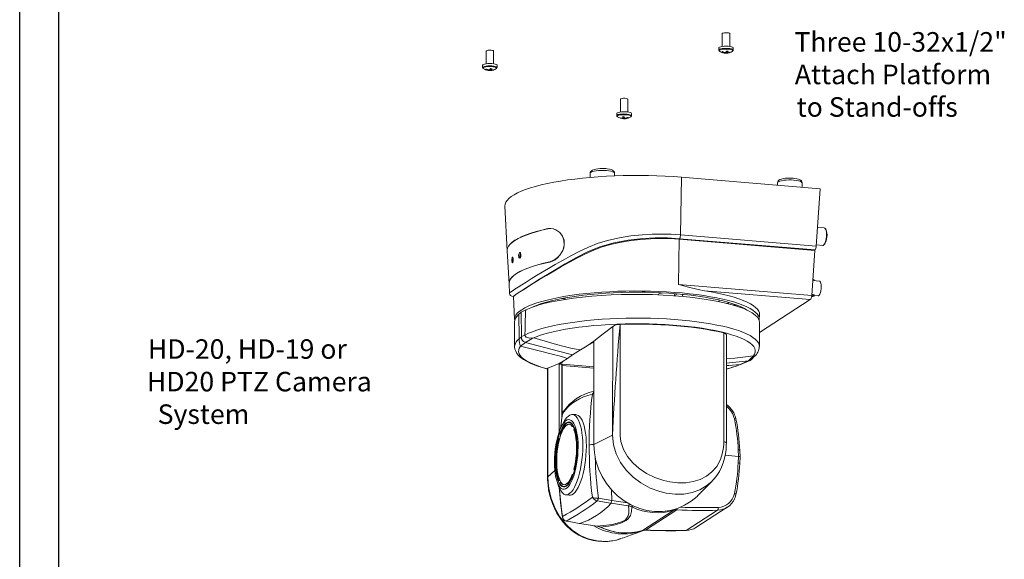
# Model space of a CAD drawing. Units: inches. Extents: x 28.8 to 62.3, y 20.2 to 41.7.
# Drawn here: x 28.8 to 35.1, y 24.7 to 28.1 of the extents above; entities that cross this region are included whole.
import ezdxf

# ---------------------------------------------------------------- set-up
doc = ezdxf.new("R2010")
doc.units = ezdxf.units.IN
doc.header["$MEASUREMENT"] = 0

msp = doc.modelspace()

# ---------------------------------------------------------------- linework, layer by layer
for p, q in [((28.7943, 20.17815), (28.7943, 41.67815)), ((29.0443, 20.42815), (29.0443, 41.42815))]:
    msp.add_line(p, q)
at = {"color": 7, "linetype": 'Continuous', "lineweight": 15}
for p, q in [((33.29051, 28.02613), (33.29049, 27.94418)), ((33.33799, 27.94417), (33.33801, 28.02612)), ((31.77954, 27.91456), (31.77952, 27.83261)), ((31.82702, 27.8326), (31.82704, 27.91455)), ((33.26762, 27.93492), (33.26761, 27.92055)), ((33.31769, 27.90129), (33.31714, 27.91202)), ((33.3205, 27.91308), (33.32154, 27.90377)), ((33.36086, 27.92053), (33.36087, 27.9349)), ((33.30727, 27.90531), (33.30693, 27.90218)), ((33.31044, 27.90117), (33.31104, 27.90489)), ((33.33706, 27.90407), (33.33624, 27.90527)), ((31.75665, 27.82335), (31.75664, 27.80898)), ((31.7963, 27.79374), (31.79596, 27.79061)), ((31.79947, 27.7896), (31.80007, 27.79332)), ((31.80672, 27.78972), (31.80617, 27.80045)), ((31.80954, 27.80151), (31.81057, 27.7922)), ((31.82609, 27.7925), (31.82527, 27.7937)), ((31.84989, 27.80896), (31.8499, 27.82333)), ((32.63847, 27.60632), (32.63845, 27.52437)), ((32.68595, 27.52436), (32.68597, 27.60631)), ((32.61558, 27.51511), (32.61557, 27.50074)), ((32.61583, 27.50068), (32.61642, 27.49732)), ((32.61836, 27.49496), (32.6201, 27.49342)), ((32.63741, 27.48518), (32.63856, 27.48672)), ((32.65555, 27.48423), (32.65647, 27.49325)), ((32.65839, 27.49333), (32.65759, 27.48163)), ((32.6616, 27.4813), (32.66099, 27.49348)), ((32.66884, 27.4821), (32.66856, 27.48492)), ((32.68889, 27.48732), (32.68691, 27.48972)), ((32.70429, 27.49341), (32.70642, 27.49553)), ((32.70882, 27.50072), (32.70883, 27.51509)), ((32.44434, 27.1324), (32.44434, 27.10536)), ((32.60059, 27.1152), (32.60059, 27.13236)), ((33.02313, 26.7379), (33.02982, 27.10651)), ((33.02982, 27.10651), (33.91701, 27.03288)), ((33.64431, 27.07114), (33.64431, 27.05551)), ((33.80055, 27.04254), (33.80056, 27.07111)), ((33.89184, 26.6658), (33.91701, 27.03288)), ((31.89893, 26.9205), (31.91419, 26.63607)), ((33.943, 26.78216), (33.90007, 26.78572)), ((33.95286, 26.77311), (33.94911, 26.77813)), ((33.02313, 26.7379), (33.89184, 26.6658)), ((33.00954, 26.42044), (33.0148, 26.70975)), ((33.88236, 26.63776), (33.0148, 26.70975)), ((33.88495, 26.64132), (33.01729, 26.71332)), ((33.89237, 26.67347), (33.9337, 26.67004)), ((33.94039, 26.67301), (33.94491, 26.67734)), ((31.91425, 26.63485), (31.92554, 26.42447)), ((31.99462, 26.60026), (31.9949, 26.60024)), ((33.86261, 26.34965), (33.88236, 26.63776)), ((33.88236, 26.63776), (33.88495, 26.64132)), ((31.94821, 26.57038), (31.94849, 26.57036)), ((31.92562, 26.42326), (31.92873, 26.36516)), ((33.00954, 26.42044), (33.86261, 26.34965)), ((33.91165, 26.44212), (33.86919, 26.44564)), ((33.87818, 26.44489), (33.87818, 26.45082)), ((31.95174, 26.34236), (31.9534, 26.34222)), ((31.9518, 26.3431), (31.95183, 26.34308)), ((31.95337, 26.34283), (31.96128, 26.19556)), ((32.88212, 26.35581), (32.88212, 26.35365)), ((32.98547, 26.3487), (33.00285, 26.35989)), ((32.98547, 26.34758), (32.98547, 26.35579)), ((33.03633, 26.35683), (33.03633, 26.34331)), ((33.85361, 26.32304), (33.17625, 26.37926)), ((33.87816, 26.34525), (33.87816, 26.35195)), ((33.87816, 26.34957), (33.90379, 26.34744)), ((32.11617, 26.29192), (32.12514, 26.29101)), ((32.16638, 26.30131), (32.16673, 26.30626)), ((33.27048, 26.32059), (33.27048, 26.30991)), ((33.33324, 26.30434), (33.32337, 26.29798)), ((33.38126, 26.28845), (33.37082, 26.28784)), ((33.37293, 26.29149), (33.37476, 26.28807)), ((33.85361, 26.32304), (33.52739, 26.11301)), ((31.98688, 26.22775), (32.00429, 26.24363)), ((32.03295, 26.25741), (32.00429, 26.24363)), ((32.00438, 26.08511), (32.00429, 26.24363)), ((33.42173, 26.26773), (33.42385, 26.26785)), ((33.52729, 26.19525), (33.52893, 26.22565)), ((31.96115, 26.18013), (31.96112, 26.02386)), ((32.58876, 25.45564), (32.5889, 26.15189)), ((33.52737, 26.02355), (33.5274, 26.17982)), ((32.00438, 26.08511), (31.99044, 26.07245)), ((32.00437, 26.08187), (32.00438, 26.08511)), ((32.00438, 26.08511), (32.00636, 26.08606)), ((32.00438, 26.08511), (32.00438, 26.08187)), ((32.02729, 26.09613), (32.00636, 26.08606)), ((33.29997, 25.41486), (33.30011, 26.10964)), ((33.31627, 25.40485), (33.3164, 26.09726)), ((31.96112, 26.02386), (31.96113, 26.02428)), ((31.9905, 26.07291), (31.9905, 26.07287)), ((31.99889, 26.02494), (32.03077, 26.04938)), ((32.03077, 26.04938), (31.99897, 26.02495)), ((31.99985, 26.02568), (31.99897, 26.02495)), ((32.02868, 26.04993), (32.03077, 26.04938)), ((32.03077, 26.04938), (32.02868, 26.04993)), ((32.03077, 26.04938), (32.07321, 26.07351)), ((32.03077, 26.04938), (32.3309, 25.96977)), ((32.07321, 26.07351), (32.08335, 26.07927)), ((32.46762, 26.05027), (32.43537, 26.0341)), ((32.46762, 26.05027), (32.46763, 26.05661)), ((32.46873, 26.05018), (32.46762, 26.05027)), ((32.4686, 25.39522), (32.46873, 26.05738)), ((33.52737, 26.02355), (33.52737, 26.02313)), ((32.29901, 25.94664), (32.3309, 25.96977)), ((32.3309, 25.96977), (32.38339, 26.00097)), ((33.45772, 25.93096), (33.48952, 25.96258)), ((33.47671, 25.93954), (33.49514, 25.95873)), ((32.24706, 25.47822), (32.24715, 25.91472)), ((32.26995, 25.92737), (32.25132, 25.911)), ((32.25132, 25.911), (32.25132, 25.91703)), ((32.25132, 25.911), (32.26779, 25.90963)), ((32.26371, 25.90997), (32.26364, 25.56755)), ((32.26515, 25.9004), (32.26509, 25.5794)), ((32.26779, 25.90963), (32.26777, 25.90962)), ((33.31637, 25.91693), (33.45772, 25.93096)), ((33.40514, 25.90825), (33.45772, 25.93096)), ((33.42454, 25.91552), (33.40514, 25.90825)), ((33.4228, 25.91442), (33.46781, 25.93323)), ((33.45772, 25.93096), (33.4598, 25.93117)), ((32.17208, 25.88309), (32.17194, 25.18493)), ((32.17265, 25.88308), (32.17413, 25.88485)), ((32.17413, 25.88485), (32.174, 25.1886)), ((32.35358, 25.5868), (32.33084, 25.58784)), ((32.27677, 25.5402), (32.26272, 25.51407)), ((32.31966, 25.53651), (32.30899, 25.53739)), ((32.33278, 25.52064), (32.33063, 25.51074)), ((32.335, 25.52046), (32.33278, 25.52064)), ((32.25338, 25.461), (32.25124, 25.46814)), ((32.25789, 25.46062), (32.25338, 25.461)), ((32.33514, 25.51036), (32.33063, 25.51074)), ((32.34074, 25.5099), (32.33514, 25.51036)), ((32.34091, 25.49066), (32.34363, 25.49945)), ((32.34516, 25.49932), (32.34363, 25.49945)), ((32.4686, 25.39522), (32.58876, 25.45564)), ((32.24037, 25.43297), (32.24309, 25.42767)), ((32.24892, 25.43226), (32.24037, 25.43297)), ((32.2476, 25.4273), (32.24309, 25.42767)), ((33.29997, 25.41457), (33.29997, 25.41486)), ((33.39393, 25.31993), (33.39215, 25.36152)), ((33.40428, 25.31657), (33.40249, 25.3584)), ((33.39393, 25.31993), (33.30885, 25.32699)), ((33.39213, 25.27808), (33.39393, 25.31993)), ((33.40247, 25.27442), (33.40428, 25.3165)), ((32.33057, 25.20378), (32.33271, 25.19663)), ((32.33508, 25.2034), (32.33057, 25.20378)), ((32.33621, 25.20331), (32.33508, 25.2034)), ((32.34358, 25.23181), (32.34086, 25.2371)), ((32.34458, 25.23172), (32.34358, 25.23181)), ((32.23318, 25.15801), (32.24273, 25.12993)), ((32.24304, 25.17412), (32.24032, 25.16532)), ((32.25163, 25.16439), (32.24032, 25.16532)), ((32.24755, 25.17374), (32.24304, 25.17412)), ((32.25117, 25.14413), (32.25332, 25.15404)), ((32.25783, 25.15367), (32.25332, 25.15404)), ((32.25665, 25.15543), (32.25745, 25.1537)), ((32.33385, 25.19654), (32.33271, 25.19663)), ((33.13451, 25.0698), (33.22528, 25.16142)), ((33.22628, 25.16297), (33.22494, 25.16179)), ((32.27496, 25.12738), (32.28564, 25.1265)), ((32.58171, 25.10449), (32.58277, 25.03744)), ((32.58173, 25.10446), (32.58279, 25.03744)), ((32.2882, 25.07402), (32.3108, 25.0713)), ((32.49241, 25.03453), (32.49068, 25.03481)), ((32.49481, 25.05214), (32.4982, 25.05199)), ((32.4982, 25.05199), (32.58277, 25.03742)), ((32.57855, 25.01969), (32.57696, 25.01996)), ((32.7107, 24.99572), (32.69046, 25.0025)), ((32.78039, 24.84554), (32.98068, 24.97449)), ((32.99939, 24.97685), (32.79902, 24.84785)), ((33.05996, 24.84583), (33.26069, 24.97507)), ((33.12136, 24.86467), (33.32247, 24.99416)), ((32.29037, 24.90584), (32.28932, 24.90586)), ((32.28933, 24.90588), (32.29177, 24.90535)), ((32.29037, 24.90584), (32.292, 24.9055)), ((32.292, 24.9055), (32.29121, 24.90546)), ((32.37513, 24.89002), (32.37672, 24.88975)), ((32.48878, 24.87264), (32.48809, 24.87259)), ((32.48878, 24.87264), (32.51043, 24.86678)), ((32.63984, 24.79325), (32.65362, 24.7979))]:
    msp.add_line(p, q, dxfattribs=at)
at = {"color": 8, "linetype": 'Continuous', "lineweight": 15}
for p, q in [((32.18568, 26.56502), (32.18569, 26.56502)), ((33.37082, 26.28784), (33.37104, 26.28436)), ((32.26515, 25.9004), (32.26371, 25.89947)), ((32.4687, 25.8835), (32.26515, 25.9004)), ((32.26777, 25.90962), (32.26777, 25.90964)), ((32.4687, 25.89294), (32.26777, 25.90962)), ((32.174, 25.1886), (32.21975, 25.22867)), ((32.58279, 25.03746), (32.68401, 25.02188))]:
    msp.add_line(p, q, dxfattribs=at)
at = {"color": 7, "linetype": 'Continuous', "lineweight": 15, "flags": 128}
for points in [[(33.33801, 28.02612), (33.33798, 28.02639), (33.33574, 28.02846), (33.33022, 28.03018), (33.32228, 28.03129), (33.31311, 28.0316), (33.30412, 28.03109), (33.29667, 28.02981), (33.2919, 28.02798), (33.29051, 28.02613)], [(31.82704, 27.91455), (31.82701, 27.91482), (31.82477, 27.9169), (31.81925, 27.91862), (31.81131, 27.91972), (31.80214, 27.92004), (31.79315, 27.91952), (31.7857, 27.91825), (31.78093, 27.91641), (31.77954, 27.91456)], [(33.36087, 27.9349), (33.35992, 27.93706), (33.3557, 27.93983), (33.34841, 27.94223), (33.33858, 27.94409), (33.32695, 27.94527), (33.31437, 27.94568), (33.30179, 27.94529), (33.29013, 27.94413), (33.28026, 27.94229), (33.2729, 27.9399), (33.26862, 27.93714), (33.26762, 27.93492)], [(33.26797, 27.92037), (33.26812, 27.91788), (33.26823, 27.91772)], [(33.26998, 27.91542), (33.27082, 27.91429), (33.27215, 27.91323)], [(31.8499, 27.82333), (31.84895, 27.82549), (31.84473, 27.82826), (31.83744, 27.83066), (31.82761, 27.83252), (31.81598, 27.8337), (31.8034, 27.83411), (31.79082, 27.83372), (31.77916, 27.83256), (31.76929, 27.83072), (31.76193, 27.82833), (31.75765, 27.82557), (31.75665, 27.82335)], [(31.757, 27.8088), (31.75715, 27.80631), (31.75726, 27.80616)], [(31.75901, 27.80386), (31.75985, 27.80272), (31.76118, 27.80167)], [(32.68597, 27.60631), (32.68559, 27.60729), (32.68219, 27.60928), (32.67575, 27.61082), (32.66725, 27.61168), (32.65798, 27.61171), (32.64936, 27.61093), (32.6427, 27.60944), (32.63901, 27.60748), (32.63847, 27.60632)], [(32.70883, 27.51509), (32.70878, 27.51555), (32.70652, 27.51844), (32.70097, 27.52107), (32.69254, 27.52327), (32.68186, 27.52486), (32.66973, 27.52572), (32.65704, 27.5258), (32.64473, 27.52509), (32.63371, 27.52363), (32.62481, 27.52154), (32.61868, 27.51897), (32.61578, 27.51612), (32.61558, 27.51511)], [(32.61642, 27.49732), (32.61642, 27.49731), (32.61731, 27.49594)], [(32.70789, 27.49784), (32.70877, 27.49985), (32.70852, 27.50098)], [(32.54485, 27.16153), (32.53741, 27.16204), (32.52275, 27.16244), (32.50809, 27.16208), (32.49403, 27.16096), (32.48106, 27.15911), (32.4695, 27.15647), (32.45926, 27.15268), (32.45265, 27.14859), (32.44814, 27.14389), (32.44508, 27.13765), (32.44462, 27.13238)], [(32.60021, 27.1326), (32.59974, 27.138), (32.59673, 27.14397), (32.59252, 27.14838), (32.58695, 27.15201), (32.57848, 27.15551), (32.56759, 27.15837), (32.55431, 27.16055), (32.54485, 27.16153)], [(31.89893, 26.9205), (31.89889, 26.92129), (31.90018, 26.9338), (31.90493, 26.94627), (31.91314, 26.95864), (31.92476, 26.97086), (31.93975, 26.98289), (31.95804, 26.99467), (31.97957, 27.00615), (32.00424, 27.01729), (32.03195, 27.02804), (32.06258, 27.03836), (32.09602, 27.04821), (32.13213, 27.05754), (32.17075, 27.06631), (32.21173, 27.0745), (32.2549, 27.08206), (32.30007, 27.08897), (32.34708, 27.09519), (32.39572, 27.10071), (32.44579, 27.10549), (32.49708, 27.10952), (32.5494, 27.11279), (32.60251, 27.11528), (32.65621, 27.11697), (32.71027, 27.11787), (32.76447, 27.11796), (32.81859, 27.11725), (32.87241, 27.11574), (32.9257, 27.11344), (32.97824, 27.11036), (33.02982, 27.10651)], [(33.74482, 27.10028), (33.73738, 27.10079), (33.72272, 27.10119), (33.70806, 27.10082), (33.694, 27.09971), (33.68103, 27.09786), (33.66947, 27.09522), (33.65923, 27.09142), (33.65262, 27.08734), (33.6481, 27.08264), (33.64505, 27.0764), (33.64459, 27.07112)], [(33.80018, 27.07135), (33.79971, 27.07675), (33.7967, 27.08271), (33.79248, 27.08713), (33.78692, 27.09076), (33.77845, 27.09426), (33.76756, 27.09712), (33.75428, 27.0993), (33.74482, 27.10028)], [(32.18576, 26.5638), (32.20301, 26.56936), (32.22007, 26.57849), (32.23641, 26.59103), (32.25137, 26.60674), (32.27001, 26.6371), (32.27614, 26.65454), (32.27947, 26.67273), (32.27783, 26.70362), (32.26833, 26.72975), (32.25128, 26.75274), (32.22574, 26.77093), (32.20941, 26.77688), (32.19264, 26.77932), (32.17368, 26.77764)], [(32.18568, 26.56502), (32.20272, 26.57052), (32.21957, 26.57954), (32.23571, 26.59194), (32.25047, 26.60747), (32.26886, 26.63749), (32.27491, 26.65472), (32.27819, 26.6727), (32.27657, 26.70326), (32.26718, 26.72913), (32.25032, 26.75187), (32.2251, 26.76983), (32.20898, 26.77569), (32.19242, 26.77808), (32.17374, 26.77642)], [(33.9337, 26.67004), (33.93596, 26.67027), (33.94072, 26.67333), (33.94533, 26.67971), (33.9495, 26.68901), (33.95297, 26.70063), (33.95553, 26.71386), (33.957, 26.72785), (33.9573, 26.74174), (33.95641, 26.75464), (33.95439, 26.76575), (33.95136, 26.77436), (33.94751, 26.77995), (33.94308, 26.78215), (33.943, 26.78216)], [(32.17368, 26.77764), (32.13462, 26.76852), (32.09829, 26.75882), (32.06486, 26.74857), (32.03447, 26.73783), (32.00726, 26.72665), (31.98335, 26.71507), (31.96285, 26.70314), (31.94586, 26.69093), (31.93244, 26.67848), (31.92266, 26.66584), (31.91656, 26.65309), (31.91417, 26.64027), (31.91419, 26.63607)], [(32.17374, 26.77642), (32.13468, 26.7673), (32.09835, 26.75759), (32.06491, 26.74735), (32.03452, 26.73661), (32.00731, 26.72543), (31.9834, 26.71385), (31.9629, 26.70192), (31.94591, 26.68971), (31.93249, 26.67726), (31.92271, 26.66462), (31.91661, 26.65187), (31.91422, 26.63905), (31.91425, 26.63485)], [(33.95286, 26.77311), (33.9553, 26.76884), (33.95804, 26.76029), (33.95977, 26.74937), (33.96036, 26.73685), (33.95976, 26.72356), (33.95803, 26.71042), (33.95528, 26.69832), (33.9517, 26.68809), (33.94753, 26.68043), (33.94491, 26.67734)], [(33.0148, 26.70975), (32.95544, 26.71341), (32.89484, 26.71463), (32.83163, 26.71322), (32.768, 26.70897), (32.70617, 26.70192), (32.64486, 26.69181), (32.58272, 26.67795), (32.5222, 26.66039), (32.46728, 26.64024), (32.41468, 26.61663), (32.36315, 26.5902), (32.31358, 26.56334), (32.26147, 26.53419), (32.21215, 26.50572), (32.16468, 26.47761), (32.12098, 26.45118), (32.08321, 26.42795), (32.04967, 26.40704), (32.01974, 26.38814), (31.99511, 26.37235), (31.97872, 26.36162), (31.96637, 26.35328), (31.95794, 26.34718), (31.95383, 26.34351), (31.95389, 26.34286)], [(31.95064, 26.59178), (31.94917, 26.59406), (31.94759, 26.5944), (31.94609, 26.59277), (31.94483, 26.58935), (31.94393, 26.58449), (31.9435, 26.57874), (31.94355, 26.57279), (31.94409, 26.56732), (31.94503, 26.56295), (31.94631, 26.56013), (31.94778, 26.55917), (31.94932, 26.56018), (31.95074, 26.56308), (31.95188, 26.56754), (31.95257, 26.57306), (31.95273, 26.579), (31.95233, 26.5847), (31.95141, 26.58949), (31.95064, 26.59178)], [(31.99887, 26.62172), (31.9966, 26.62394), (31.9941, 26.62419), (31.99166, 26.62245), (31.98958, 26.61892), (31.98806, 26.61404), (31.98724, 26.60835), (31.98721, 26.60247), (31.98796, 26.59707), (31.98941, 26.59273), (31.99143, 26.58997), (31.99381, 26.5891), (31.99629, 26.59023), (31.99858, 26.59323), (32.00042, 26.59776), (32.00157, 26.60327), (32.0019, 26.60914), (32.00137, 26.61474), (32.00004, 26.61946), (31.99887, 26.62172)], [(31.99423, 26.60066), (31.99425, 26.6006), (31.99455, 26.60028), (31.99489, 26.60037)], [(31.9256, 26.4235), (31.92549, 26.42767), (31.92763, 26.44051), (31.93354, 26.45328), (31.94319, 26.46593), (31.95654, 26.4784), (31.97353, 26.49063), (31.99408, 26.50257), (32.01809, 26.51415), (32.04545, 26.52533), (32.07604, 26.53606), (32.10971, 26.54628), (32.14631, 26.55595), (32.18568, 26.56502)], [(31.92562, 26.42326), (31.92556, 26.42645), (31.9277, 26.43928), (31.93361, 26.45206), (31.94326, 26.46471), (31.95661, 26.47718), (31.9736, 26.48941), (31.99415, 26.50134), (32.01816, 26.51293), (32.04552, 26.52411), (32.07611, 26.53484), (32.10979, 26.54506), (32.14639, 26.55473), (32.18576, 26.5638)], [(31.94782, 26.57078), (31.94785, 26.57072), (31.94814, 26.5704), (31.94849, 26.57049)], [(33.17625, 26.37926), (33.13641, 26.38708), (33.07465, 26.40284), (33.01006, 26.42031), (33.00954, 26.42044)], [(33.90379, 26.34744), (33.90662, 26.34797), (33.91098, 26.35163), (33.91509, 26.35849), (33.91866, 26.36805), (33.92142, 26.37958), (33.92316, 26.39225), (33.92376, 26.4051)], [(33.92376, 26.4051), (33.92316, 26.41719), (33.92143, 26.42761), (33.91867, 26.4356), (33.91511, 26.44056), (33.91165, 26.44212)], [(33.52641, 26.18863), (33.52731, 26.19568), (33.52609, 26.20776), (33.52138, 26.2198), (33.51319, 26.23174), (33.50157, 26.24352), (33.48657, 26.2551), (33.46826, 26.26643), (33.44671, 26.27744), (33.42202, 26.28811), (33.39431, 26.29836), (33.36369, 26.30817), (33.33031, 26.31748), (33.29431, 26.32626), (33.25585, 26.33446), (33.21511, 26.34205), (33.17226, 26.349), (33.12751, 26.35527), (33.08104, 26.36084), (33.03307, 26.36568), (32.98381, 26.36977), (32.93348, 26.37309), (32.8823, 26.37562), (32.83051, 26.37736), (32.77833, 26.3783), (32.726, 26.37843), (32.67375, 26.37776), (32.62182, 26.37628), (32.57043, 26.374), (32.51982, 26.37093), (32.47022, 26.36709), (32.42183, 26.3625), (32.37489, 26.35717), (32.3296, 26.35112), (32.28615, 26.34439), (32.24476, 26.337), (32.2056, 26.329), (32.16884, 26.3204), (32.13465, 26.31126), (32.10318, 26.30161), (32.07458, 26.29149), (32.04897, 26.28096), (32.02647, 26.27005), (32.00717, 26.25882), (31.99116, 26.24732), (31.97852, 26.2356), (31.96929, 26.2237), (31.96353, 26.21169), (31.96125, 26.19962), (31.96209, 26.18926)], [(33.44788, 26.25672), (33.43196, 26.26597), (33.41013, 26.27665), (33.3852, 26.28696), (33.35727, 26.29686), (33.32649, 26.3063), (33.293, 26.31522), (33.25694, 26.3236), (33.2185, 26.3314), (33.17784, 26.33856), (33.13516, 26.34508), (33.09066, 26.3509), (33.04455, 26.35601), (32.99703, 26.36038), (32.94834, 26.36399), (32.8987, 26.36683), (32.84833, 26.36888), (32.79748, 26.37013), (32.74638, 26.37058), (32.69528, 26.37021), (32.6444, 26.36905), (32.59398, 26.36709), (32.54427, 26.36433), (32.49549, 26.3608), (32.44787, 26.35651), (32.40163, 26.35148), (32.35699, 26.34573), (32.31416, 26.33929), (32.27333, 26.33219), (32.23469, 26.32446), (32.19844, 26.31614), (32.16472, 26.30727), (32.13371, 26.29788), (32.10555, 26.28803), (32.08036, 26.27776), (32.07065, 26.27331)], [(32.90923, 26.3663), (32.90039, 26.36491), (32.89133, 26.3626), (32.88515, 26.35983), (32.8823, 26.35679), (32.88212, 26.35581)], [(33.52893, 26.22565), (33.52895, 26.22587), (33.52779, 26.23794), (33.52317, 26.24996), (33.51508, 26.26188), (33.50358, 26.27365), (33.48872, 26.28523), (33.47055, 26.29654), (33.44916, 26.30756), (33.42464, 26.31822), (33.39711, 26.32848), (33.36668, 26.3383), (33.3335, 26.34763), (33.29769, 26.35642), (33.25944, 26.36465), (33.2189, 26.37227), (33.17625, 26.37926)], [(33.86238, 26.34703), (33.86425, 26.34729), (33.86794, 26.3475), (33.8717, 26.34737), (33.87497, 26.34692), (33.87723, 26.34622), (33.87815, 26.34536), (33.87759, 26.34449)], [(33.8629, 26.354), (33.86322, 26.3541), (33.86623, 26.35471), (33.86953, 26.35499), (33.87266, 26.35482), (33.87527, 26.35423), (33.87716, 26.35333), (33.87809, 26.35229), (33.87804, 26.35195)], [(32.26494, 26.3306), (32.26939, 26.32975), (32.29052, 26.32589)], [(33.36258, 26.28685), (33.3667, 26.2875), (33.37082, 26.28784)], [(33.48952, 25.96258), (33.49697, 25.97443), (33.5009, 25.98638), (33.50127, 25.99837), (33.49808, 26.01033), (33.49136, 26.02221), (33.48112, 26.03396), (33.46743, 26.04552), (33.45034, 26.05684), (33.42994, 26.06786), (33.40632, 26.07853), (33.37959, 26.08881), (33.34987, 26.09864), (33.31732, 26.10798), (33.28207, 26.11678), (33.24429, 26.125), (33.20417, 26.13261), (33.16189, 26.13956), (33.11765, 26.14583), (33.07165, 26.15139), (33.02412, 26.15621), (32.97527, 26.16026), (32.92534, 26.16353), (32.87456, 26.16601), (32.82317, 26.16767), (32.7714, 26.16852), (32.71951, 26.16855), (32.66774, 26.16776), (32.61632, 26.16615), (32.5655, 26.16373), (32.51553, 26.16052), (32.46662, 26.15652), (32.41902, 26.15175), (32.37295, 26.14625), (32.32862, 26.14003), (32.28625, 26.13312), (32.24602, 26.12556), (32.20813, 26.11738), (32.17276, 26.10862), (32.14007, 26.09932), (32.11022, 26.08952), (32.08335, 26.07927)], [(32.46873, 26.05738), (32.52888, 26.10321), (32.5889, 26.15189)], [(32.63673, 26.16469), (32.63671, 26.04307), (32.63661, 25.55659), (32.6366, 25.48593), (32.63729, 25.45044), (32.64157, 25.41543), (32.65802, 25.36459), (32.68334, 25.31962), (32.71743, 25.27817), (32.75803, 25.24203), (32.8048, 25.2108), (32.85861, 25.18434), (32.91669, 25.16466), (32.95367, 25.15641), (33.00574, 25.15028), (33.05749, 25.15088), (33.10467, 25.15807), (33.14917, 25.17205), (33.18896, 25.19253), (33.22432, 25.22014), (33.25438, 25.25539), (33.2781, 25.29903), (33.29037, 25.33578), (33.29789, 25.37699), (33.29962, 25.39901), (33.29997, 25.41457)], [(32.63673, 26.16469), (32.68881, 26.16599), (32.74115, 26.16646), (32.7935, 26.16607), (32.84562, 26.16485), (32.89724, 26.16279), (32.94812, 26.15991), (32.99802, 26.15622), (33.04668, 26.15173), (33.09387, 26.14648), (33.13937, 26.14047), (33.18294, 26.13375), (33.22439, 26.12635), (33.26351, 26.1183), (33.30011, 26.10964)], [(32.08335, 26.07927), (32.05949, 26.07744), (32.04195, 26.08015), (32.03567, 26.08301), (32.03112, 26.08671), (32.02832, 26.09114), (32.02758, 26.09357), (32.02729, 26.09613)], [(33.30011, 26.10964), (33.31135, 26.10506), (33.31624, 26.09883), (33.31583, 26.09727)], [(31.96142, 26.02457), (31.96118, 26.02106), (31.96328, 26.00635), (31.96821, 25.9924), (31.97582, 25.97906), (31.9863, 25.96605), (32.00005, 25.95316), (32.01733, 25.94043), (32.03795, 25.92814), (32.06138, 25.91656), (32.08731, 25.90571), (32.11561, 25.89553), (32.14621, 25.88598), (32.17208, 25.87893)], [(31.99897, 26.02495), (32.11843, 25.99634), (32.21078, 25.97281), (32.246, 25.96331), (32.27986, 25.95336), (32.29901, 25.94664)], [(32.38339, 26.00097), (32.35622, 26.00527), (32.32952, 26.01125), (32.27938, 26.02367), (32.23018, 26.03686), (32.15621, 26.0577), (32.08335, 26.07927)], [(32.38339, 26.00097), (32.42608, 26.02762), (32.46873, 26.05738)], [(33.48954, 25.96258), (33.47172, 25.94487), (33.45772, 25.93096)], [(33.48952, 25.96258), (33.49308, 25.95844), (33.49505, 25.9592)], [(32.24715, 25.91472), (32.2106, 25.8983), (32.17413, 25.88485)], [(32.24715, 25.91472), (32.27304, 25.92908), (32.29901, 25.94664)], [(33.45772, 25.93096), (33.42827, 25.91824), (33.40514, 25.90824)], [(33.45772, 25.93096), (33.45457, 25.92961), (33.44196, 25.92455), (33.44084, 25.92445), (33.44026, 25.92476), (33.43991, 25.92528), (33.43984, 25.92543)], [(33.4683, 25.94381), (33.46829, 25.94333), (33.46818, 25.94255), (33.46777, 25.94157), (33.46554, 25.93889), (33.45772, 25.93096)], [(33.47663, 25.93964), (33.46943, 25.93393), (33.4598, 25.93117)], [(33.46773, 25.93344), (33.46942, 25.93393), (33.47692, 25.93987)], [(32.26733, 25.59551), (32.26547, 25.58257), (32.25518, 25.49799)], [(32.26843, 25.59809), (32.26772, 25.5963), (32.26772, 25.59549)], [(32.27187, 25.60517), (32.27075, 25.60398), (32.27027, 25.60278)], [(32.27677, 25.5402), (32.28564, 25.55508), (32.29549, 25.56815), (32.30554, 25.57801), (32.31566, 25.58452), (32.32571, 25.58761), (32.33555, 25.58722), (32.34506, 25.58337), (32.3541, 25.5761), (32.36255, 25.56551), (32.3703, 25.55175), (32.37724, 25.535), (32.38328, 25.5155), (32.38833, 25.49349), (32.39233, 25.46929), (32.39523, 25.44321), (32.39698, 25.41561), (32.39757, 25.38687)], [(32.35358, 25.5868), (32.3583, 25.58618), (32.36784, 25.58231), (32.37691, 25.57502), (32.38539, 25.56439), (32.39316, 25.55059), (32.40013, 25.53379), (32.40618, 25.51422), (32.41126, 25.49214), (32.41527, 25.46786), (32.41818, 25.4417), (32.41994, 25.41401), (32.42052, 25.38517)], [(32.36756, 25.38101), (32.36696, 25.35334), (32.36517, 25.32534), (32.36224, 25.29745), (32.35819, 25.27011), (32.35311, 25.24376), (32.34706, 25.2188), (32.34014, 25.19563), (32.33247, 25.17462), (32.32415, 25.1561), (32.31533, 25.14036), (32.30614, 25.12765), (32.29673, 25.11816), (32.28725, 25.11206), (32.27784, 25.10943), (32.26866, 25.11031), (32.25984, 25.1147), (32.25153, 25.12252), (32.24386, 25.13365), (32.23695, 25.14791), (32.23091, 25.16508), (32.22584, 25.1849), (32.2218, 25.20703), (32.21888, 25.23115), (32.21711, 25.25686), (32.21652, 25.28376), (32.21712, 25.31143), (32.2189, 25.33943), (32.22183, 25.36732), (32.22588, 25.39465), (32.23096, 25.42101), (32.23701, 25.44597), (32.24393, 25.46913), (32.25161, 25.49014), (32.25992, 25.50866), (32.26874, 25.5244), (32.27793, 25.53712), (32.28734, 25.5466), (32.29682, 25.55271), (32.30623, 25.55534), (32.31541, 25.55446), (32.32423, 25.55007), (32.33254, 25.54225), (32.34021, 25.53112), (32.34712, 25.51685), (32.35316, 25.49968), (32.35824, 25.47987), (32.36227, 25.45773), (32.36519, 25.43362), (32.36697, 25.40791), (32.36756, 25.38101)], [(32.22175, 25.28713), (32.22234, 25.26107), (32.22413, 25.23623), (32.22708, 25.21303), (32.23114, 25.19188), (32.23625, 25.17313), (32.24231, 25.15711), (32.24921, 25.14408), (32.25686, 25.13428), (32.2651, 25.12787), (32.27381, 25.12495), (32.28282, 25.12559), (32.292, 25.12976), (32.30117, 25.1374), (32.31019, 25.14838), (32.3189, 25.1625), (32.32715, 25.17953), (32.33479, 25.19918), (32.34171, 25.22111), (32.34778, 25.24494), (32.35289, 25.27026), (32.35696, 25.29665), (32.35992, 25.32365), (32.36172, 25.3508), (32.36232, 25.37764), (32.36173, 25.4037), (32.35994, 25.42854), (32.35699, 25.45173), (32.35293, 25.47289), (32.34782, 25.49163), (32.34177, 25.50766), (32.33486, 25.52068), (32.32722, 25.53049), (32.31897, 25.5369), (32.31027, 25.53981), (32.30125, 25.53918), (32.29208, 25.535), (32.2829, 25.52736), (32.27388, 25.51639), (32.26517, 25.50226), (32.25693, 25.48523), (32.24928, 25.46558), (32.24236, 25.44366), (32.2363, 25.41983), (32.23118, 25.3945), (32.22711, 25.36811), (32.22415, 25.34111), (32.22235, 25.31396), (32.22175, 25.28713)], [(32.25124, 25.46814), (32.25945, 25.48819), (32.26829, 25.50522), (32.27759, 25.51889), (32.28718, 25.52894), (32.29685, 25.53517), (32.30643, 25.53746), (32.31573, 25.53577), (32.32457, 25.53012), (32.33278, 25.52064)], [(32.25338, 25.461), (32.26116, 25.47999), (32.26954, 25.49612), (32.27835, 25.50907), (32.28743, 25.51859), (32.2966, 25.52449), (32.30567, 25.52666), (32.31448, 25.52506), (32.32286, 25.51972), (32.33063, 25.51074)], [(32.25789, 25.46062), (32.26567, 25.47962), (32.27405, 25.49575), (32.28286, 25.5087), (32.29194, 25.51822), (32.30111, 25.52412), (32.31018, 25.52629), (32.31034, 25.52629)], [(32.31623, 25.53822), (32.31537, 25.53801), (32.31256, 25.5371)], [(32.34091, 25.49066), (32.34631, 25.4743), (32.35075, 25.45542), (32.35415, 25.43437), (32.35645, 25.41152), (32.35761, 25.38726), (32.3576, 25.36203), (32.35644, 25.33628), (32.35413, 25.31045), (32.35072, 25.28502), (32.34627, 25.26042), (32.34086, 25.2371)], [(32.34363, 25.49945), (32.34933, 25.48218), (32.35402, 25.46226), (32.35761, 25.44004), (32.36003, 25.41591), (32.36125, 25.39031), (32.36125, 25.36368), (32.36002, 25.33649), (32.35758, 25.30923), (32.35398, 25.28239), (32.34929, 25.25642), (32.34358, 25.23181)], [(32.24032, 25.16532), (32.23462, 25.18259), (32.22993, 25.20252), (32.22634, 25.22474), (32.22392, 25.24886), (32.2227, 25.27447), (32.2227, 25.3011), (32.22393, 25.32828), (32.22637, 25.35554), (32.22997, 25.38239), (32.23466, 25.40835), (32.24037, 25.43297)], [(32.24304, 25.17412), (32.23764, 25.19048), (32.2332, 25.20935), (32.2298, 25.2304), (32.2275, 25.25326), (32.22634, 25.27752), (32.22635, 25.30275), (32.22751, 25.3285), (32.22982, 25.35432), (32.23323, 25.37976), (32.23768, 25.40435), (32.24309, 25.42767)], [(32.24755, 25.17374), (32.24215, 25.1901), (32.23771, 25.20898), (32.23431, 25.23003), (32.23201, 25.25289), (32.23085, 25.27714), (32.23086, 25.30237), (32.23203, 25.32813), (32.23433, 25.35395), (32.23774, 25.37938), (32.24219, 25.40398), (32.2476, 25.4273)], [(33.13415, 25.07013), (33.1285, 25.06388), (33.09084, 25.03241), (33.04906, 25.00651), (33.00392, 24.9867), (32.95625, 24.97334), (32.90682, 24.96668), (32.85657, 24.96682), (32.80601, 24.97381), (32.75634, 24.98753), (32.70852, 25.00768), (32.66288, 25.03414), (32.6206, 25.06631), (32.58247, 25.10354), (32.54893, 25.14538), (32.52064, 25.19109), (32.49814, 25.23979), (32.48187, 25.2904), (32.47193, 25.34254), (32.4686, 25.39522)], [(33.22617, 25.16302), (33.23785, 25.17502), (33.25595, 25.1981), (33.27156, 25.22281), (33.28515, 25.24985), (33.29637, 25.27857), (33.30506, 25.30849), (33.31057, 25.33538), (33.31418, 25.36414), (33.31603, 25.39486), (33.31617, 25.40478)], [(32.39757, 25.38687), (32.39697, 25.35737), (32.39521, 25.32751), (32.3923, 25.2977), (32.38829, 25.26833), (32.38322, 25.23981), (32.37717, 25.21252), (32.37023, 25.18684), (32.36247, 25.16309), (32.35401, 25.14162), (32.34497, 25.12271), (32.33546, 25.10661), (32.32561, 25.09354), (32.31556, 25.08368), (32.30544, 25.07717), (32.29539, 25.07408), (32.28554, 25.07447), (32.27604, 25.07833), (32.267, 25.0856), (32.25854, 25.09618), (32.2508, 25.10994), (32.24386, 25.12669), (32.24273, 25.12993)], [(32.42052, 25.38517), (32.41992, 25.35558), (32.41815, 25.32562), (32.41524, 25.29571), (32.41121, 25.26625), (32.40613, 25.23764), (32.40006, 25.21026), (32.39309, 25.18448), (32.38531, 25.16067), (32.37683, 25.13912), (32.36775, 25.12015), (32.35821, 25.104), (32.34833, 25.09089), (32.33824, 25.081), (32.32809, 25.07446), (32.31801, 25.07137), (32.3108, 25.0713)], [(32.33057, 25.20378), (32.32279, 25.18478), (32.31441, 25.16865), (32.3056, 25.1557), (32.29652, 25.14619), (32.28735, 25.14028), (32.27828, 25.13811), (32.26947, 25.13971), (32.26109, 25.14506), (32.25332, 25.15404)], [(32.17223, 25.18473), (32.1726, 25.17051), (32.17501, 25.13701), (32.17898, 25.10632), (32.18458, 25.07769), (32.19267, 25.04776), (32.20282, 25.01832), (32.21606, 24.98724), (32.23183, 24.95691), (32.25013, 24.92773), (32.27085, 24.9002), (32.29376, 24.87485), (32.31863, 24.85206), (32.34472, 24.83239), (32.37249, 24.81535), (32.40173, 24.80107), (32.43209, 24.78974), (32.46323, 24.78149), (32.49481, 24.77637), (32.5265, 24.77442), (32.55761, 24.77552), (32.58888, 24.77954), (32.60521, 24.78316)], [(32.33271, 25.19663), (32.3245, 25.17658), (32.31566, 25.15956), (32.30636, 25.14589), (32.29677, 25.13584), (32.2871, 25.12961), (32.27752, 25.12732), (32.26822, 25.12901), (32.25938, 25.13465), (32.25117, 25.14413)], [(32.27853, 25.12709), (32.27922, 25.1267), (32.28197, 25.12538)], [(32.57696, 25.01996), (32.5474, 25.02481), (32.49241, 25.03453)], [(32.69046, 25.0025), (32.66111, 25.00665), (32.57855, 25.01969)], [(33.36811, 25.04787), (33.37232, 25.05716), (33.37757, 25.07557)], [(32.48878, 24.87264), (32.54992, 24.87842), (32.58505, 24.88389), (32.61789, 24.89116), (32.64625, 24.90042), (32.66794, 24.91186), (32.6783, 24.92118), (32.6885, 24.93864), (32.6924, 24.95817), (32.69229, 24.97954), (32.69046, 25.0025)], [(32.7107, 24.99572), (32.70843, 24.96766), (32.70229, 24.94216), (32.688, 24.91964), (32.67458, 24.90857), (32.64431, 24.89402), (32.60549, 24.88258), (32.56214, 24.87388), (32.51043, 24.86678)], [(32.292, 24.9055), (32.29911, 24.90409), (32.37513, 24.89002)], [(32.37494, 24.89031), (32.37639, 24.88969), (32.37672, 24.88975)], [(32.37672, 24.88975), (32.40447, 24.88517), (32.48878, 24.87264)], [(32.48806, 24.87259), (32.50195, 24.86925), (32.50893, 24.86622)], [(32.65405, 24.79663), (32.68569, 24.80832), (32.73374, 24.82607), (32.78575, 24.84527)], [(33.05996, 24.84583), (33.05891, 24.84546), (33.05882, 24.84546)], [(32.61898, 24.78621), (32.62037, 24.78652), (32.63998, 24.79274)]]:
    msp.add_lwpolyline(points, dxfattribs=at)
at = {"color": 8, "linetype": 'Continuous', "lineweight": 15, "flags": 128}
for points in [[(33.36086, 27.92058), (33.35991, 27.92269), (33.3557, 27.92546), (33.3484, 27.92786), (33.33858, 27.92972), (33.32694, 27.9309), (33.31437, 27.93131), (33.30179, 27.93092), (33.29012, 27.92976), (33.28025, 27.92792), (33.2729, 27.92553), (33.26862, 27.92277), (33.26761, 27.92048)], [(33.35618, 27.91312), (33.35872, 27.91599), (33.35765, 27.91891), (33.35307, 27.92164), (33.34534, 27.92396), (33.33509, 27.92569), (33.32315, 27.92668), (33.31049, 27.92685), (33.29814, 27.9262), (33.28708, 27.92476), (33.27823, 27.92267), (33.2723, 27.92008), (33.26976, 27.91721), (33.26998, 27.91542)], [(31.84989, 27.80901), (31.84895, 27.81112), (31.84473, 27.81389), (31.83743, 27.81629), (31.82761, 27.81815), (31.81597, 27.81933), (31.8034, 27.81974), (31.79082, 27.81935), (31.77916, 27.81819), (31.76928, 27.81635), (31.76193, 27.81396), (31.75765, 27.8112), (31.75665, 27.80891)], [(31.84521, 27.80155), (31.84775, 27.80442), (31.84668, 27.80734), (31.8421, 27.81007), (31.83437, 27.81239), (31.82412, 27.81412), (31.81219, 27.81511), (31.79953, 27.81528), (31.78717, 27.81463), (31.77612, 27.81319), (31.76726, 27.8111), (31.76133, 27.80851), (31.75879, 27.80564), (31.75901, 27.80386)], [(32.70882, 27.50084), (32.70878, 27.50118), (32.70652, 27.50407), (32.70096, 27.50671), (32.69254, 27.5089), (32.68186, 27.51049), (32.66973, 27.51135), (32.65703, 27.51143), (32.64472, 27.51072), (32.63371, 27.50926), (32.62481, 27.50717), (32.61868, 27.5046), (32.61578, 27.50175), (32.61557, 27.5007)], [(32.70642, 27.49553), (32.7065, 27.49569), (32.70604, 27.49862), (32.70202, 27.5014), (32.69478, 27.5038), (32.6849, 27.50564), (32.67318, 27.50676), (32.66057, 27.50707), (32.64809, 27.50655), (32.63676, 27.50524), (32.62748, 27.50325), (32.62102, 27.50073), (32.61789, 27.49789), (32.61836, 27.49496), (32.61836, 27.49496)], [(32.54884, 27.14936), (32.53241, 27.15027), (32.51552, 27.15035), (32.49895, 27.14959), (32.48349, 27.14802), (32.46984, 27.14572), (32.45866, 27.1428), (32.45046, 27.13939), (32.44563, 27.13566), (32.44434, 27.1324)], [(32.60059, 27.13236), (32.59979, 27.13494), (32.59559, 27.13872), (32.58796, 27.1422), (32.57728, 27.14523), (32.56403, 27.14765), (32.54884, 27.14936)], [(33.7488, 27.08811), (33.73238, 27.08902), (33.71549, 27.0891), (33.69892, 27.08834), (33.68346, 27.08677), (33.66981, 27.08447), (33.65863, 27.08155), (33.65043, 27.07814), (33.6456, 27.0744), (33.64431, 27.07114)], [(33.80056, 27.07111), (33.79976, 27.07369), (33.79556, 27.07747), (33.78793, 27.08095), (33.77725, 27.08397), (33.764, 27.0864), (33.7488, 27.08811)], [(31.92946, 26.3652), (31.92925, 26.36587), (31.93434, 26.37037), (31.94492, 26.37796), (31.96175, 26.38923), (31.9844, 26.40389), (32.00774, 26.41873), (32.03484, 26.43574), (32.06642, 26.45532), (32.10147, 26.47677), (32.13859, 26.49917), (32.17845, 26.52282), (32.22179, 26.54802), (32.26746, 26.57393), (32.32024, 26.60302), (32.37533, 26.63213), (32.43443, 26.65996), (32.49652, 26.68372), (32.56353, 26.70361), (32.63257, 26.71913), (32.7057, 26.7309), (32.77951, 26.73858), (32.84069, 26.74205), (32.90145, 26.74306), (32.96292, 26.74167), (33.02313, 26.7379)], [(33.01729, 26.71332), (32.94012, 26.71767), (32.86085, 26.71799), (32.7808, 26.71403), (32.68754, 26.70351), (32.59535, 26.68595), (32.50666, 26.66077), (32.42758, 26.62876), (32.35336, 26.59086), (32.28401, 26.55141), (32.2256, 26.517), (32.17116, 26.48403), (32.12151, 26.45333), (32.07705, 26.42544), (32.0384, 26.40092), (32.00636, 26.38042), (31.97825, 26.36226), (31.95971, 26.34997), (31.95104, 26.34356), (31.9518, 26.3431)], [(32.15173, 26.29794), (32.15195, 26.30102), (32.1521, 26.30327)], [(32.02729, 26.09659), (32.04989, 26.10746), (32.07558, 26.11796), (32.10424, 26.12804), (32.13576, 26.13766), (32.16998, 26.14677), (32.20675, 26.15533), (32.24592, 26.1633), (32.2873, 26.17066), (32.33072, 26.17736), (32.37598, 26.18337), (32.42287, 26.18868), (32.4712, 26.19325), (32.52074, 26.19707), (32.57128, 26.20011), (32.62258, 26.20237), (32.67443, 26.20384), (32.72659, 26.2045), (32.77882, 26.20436), (32.83091, 26.20342), (32.8826, 26.20168), (32.93369, 26.19914), (32.98392, 26.19582), (33.0331, 26.19174), (33.08098, 26.18691), (33.12737, 26.18136), (33.17205, 26.1751), (33.21483, 26.16817), (33.25552, 26.16059), (33.29393, 26.15241), (33.32989, 26.14365), (33.36325, 26.13436), (33.39386, 26.12458), (33.42157, 26.11435), (33.44627, 26.10372), (33.46785, 26.09273), (33.4862, 26.08143), (33.50126, 26.06987), (33.51295, 26.05811), (33.52121, 26.0462), (33.52602, 26.03419), (33.52737, 26.02355)], [(31.99897, 26.02495), (31.99151, 26.01309), (31.98759, 26.00114), (31.98722, 25.98916), (31.9904, 25.9772), (31.99713, 25.96531), (32.00736, 25.95356), (32.02105, 25.942), (32.03814, 25.93068), (32.05854, 25.91966), (32.08217, 25.90899), (32.1089, 25.89871), (32.13861, 25.88888), (32.17117, 25.87955), (32.17208, 25.8793)], [(33.48952, 25.96258), (33.37005, 25.94891), (33.31637, 25.94347)], [(33.31636, 25.90095), (33.33227, 25.90234), (33.40514, 25.90825)], [(32.26805, 25.59431), (32.26214, 25.5504), (32.25686, 25.50213)], [(33.36765, 25.55929), (33.37034, 25.55958), (33.37273, 25.55971), (33.37473, 25.55968), (33.37625, 25.55949), (33.37725, 25.55915), (33.37768, 25.55867), (33.37768, 25.55865)], [(33.22494, 25.16179), (33.1914, 25.13244), (33.14603, 25.10588), (33.09813, 25.08843), (33.0447, 25.07859), (32.98932, 25.07715), (32.93071, 25.08425), (32.89031, 25.09409), (32.82876, 25.11712), (32.76883, 25.15009), (32.71933, 25.18734), (32.67485, 25.23211), (32.63914, 25.28122), (32.61149, 25.33665), (32.59472, 25.39408), (32.58876, 25.45564), (32.58876, 25.45564), (32.58876, 25.45564)], [(33.29997, 25.41457), (33.30484, 25.41317), (33.30892, 25.41164), (33.31214, 25.41001), (33.31446, 25.40829), (33.31584, 25.40652), (33.31627, 25.40479)], [(33.39215, 25.36152), (33.39492, 25.36132), (33.39737, 25.36097), (33.39942, 25.3605), (33.40099, 25.35993), (33.40202, 25.35927), (33.40247, 25.35855), (33.40249, 25.3584)], [(33.39213, 25.27808), (33.3949, 25.27768), (33.39735, 25.27719), (33.39941, 25.27661), (33.40098, 25.27597), (33.40201, 25.2753), (33.40246, 25.27462), (33.40247, 25.27442)], [(32.17211, 25.18472), (32.17194, 25.18505), (32.174, 25.1886)], [(32.174, 25.1886), (32.174, 25.1886), (32.17551, 25.15161), (32.18012, 25.11394), (32.19522, 25.04987), (32.21996, 24.98675), (32.25109, 24.93239), (32.29056, 24.88288), (32.33261, 24.84458), (32.38105, 24.81316), (32.43264, 24.7911), (32.4889, 24.77804), (32.55011, 24.77529), (32.61339, 24.78433), (32.63984, 24.79325)], [(32.24656, 25.12194), (32.26203, 24.97978), (32.26792, 24.93554)], [(33.36755, 25.08179), (33.37025, 25.0809), (33.37264, 25.07993), (33.37463, 25.07892), (33.37616, 25.0779), (33.37715, 25.07692), (33.37758, 25.07601), (33.37757, 25.07557)], [(32.51043, 24.86678), (32.50954, 24.86637), (32.509, 24.86642)], [(32.79902, 24.84785), (32.79799, 24.84748), (32.7978, 24.84747)]]:
    msp.add_lwpolyline(points, dxfattribs=at)
at = {"color": 7, "linetype": 'Continuous', "lineweight": 15}
for centre, radius, start, end in [((33.31425, 27.9765), 0.076, 236.357625, 260.862675), ((33.28475, 27.93371), 0.03901, 311.867978, 328.573928), ((33.31425, 27.9765), 0.076, 269.712135, 303.61963), ((33.3318, 28.01822), 0.10574, 262.520251, 267.99172), ((33.30011, 27.92663), 0.03133, 313.162747, 333.28219), ((33.35334, 27.91979), 0.00726, 292.59371, 6.730639), ((33.26763, 27.94346), 0.04066, 299.751364, 305.798694), ((33.31851, 27.97284), 0.07161, 244.611598, 260.694754), ((33.32298, 27.98051), 0.07682, 245.735021, 260.864813), ((33.30335, 27.90981), 0.00843, 262.002052, 295.095845), ((33.31127, 27.97259), 0.07142, 264.631701, 269.328336), ((33.31392, 27.91), 0.0095, 248.499907, 293.387887), ((33.31799, 27.9681), 0.06681, 269.737969, 286.583613), ((33.32214, 27.97061), 0.06684, 269.490812, 286.095174), ((33.33261, 27.91494), 0.01175, 292.255842, 313.294216), ((31.80328, 27.86494), 0.076, 236.357625, 260.862675), ((31.75665, 27.8319), 0.04067, 299.752034, 305.798024), ((31.80754, 27.86128), 0.0716, 244.61141, 260.694879), ((31.81201, 27.86894), 0.07682, 245.734965, 260.86489), ((31.79238, 27.79825), 0.00843, 262.002436, 295.095588), ((31.8003, 27.86103), 0.07143, 264.631878, 269.328159), ((31.80295, 27.79844), 0.0095, 248.500059, 293.387722), ((31.77378, 27.82215), 0.03901, 311.867844, 328.57418), ((31.80328, 27.86494), 0.076, 269.712135, 303.61963), ((31.80702, 27.85653), 0.06681, 269.73801, 286.583617), ((31.82083, 27.90664), 0.10574, 262.520077, 267.991894), ((31.78914, 27.81506), 0.03133, 313.162906, 333.282461), ((31.81117, 27.85904), 0.06684, 269.490882, 286.095102), ((31.82164, 27.80337), 0.01175, 292.255099, 313.294959), ((31.84237, 27.80822), 0.00726, 292.594621, 6.729881), ((32.66221, 27.55669), 0.076, 236.357625, 268.11503), ((32.65779, 27.55885), 0.07465, 252.624893, 268.281891), ((32.64128, 27.49018), 0.00633, 204.001936, 232.249386), ((32.66006, 27.55499), 0.0734, 252.025154, 268.075565), ((32.65281, 27.60661), 0.11343, 269.72706, 275.045154), ((32.68834, 27.50132), 0.03697, 192.708036, 207.533641), ((32.65981, 27.48396), 0.00321, 226.36399, 304.04673), ((32.66365, 27.55878), 0.0775, 268.485893, 274.446659), ((32.71005, 27.5095), 0.04985, 198.561028, 209.827519), ((32.65765, 27.56413), 0.07996, 276.566044, 291.52024), ((32.65994, 27.55745), 0.07587, 276.733959, 292.433177), ((32.67087, 27.48394), 0.00274, 222.116151, 272.315287), ((32.66221, 27.55669), 0.076, 276.627856, 303.61963), ((32.50087, 27.34172), 0.2378, 37.753749, 38.497573), ((32.97375, 26.73665), 0.04939, 331.81829, 1.452847), ((31.98373, 26.57446), 0.03526, 155.928574, 178.562101), ((31.99633, 26.60362), 0.00215, 131.750069, 168.210468), ((32.02223, 26.60582), 0.02734, 146.593125, 181.255061), ((32.0114, 26.59997), 0.01651, 178.608671, 211.138028), ((31.94992, 26.57374), 0.00215, 131.749631, 168.210907), ((31.96691, 26.57038), 0.01843, 179.657499, 206.158634), ((33.87146, 26.44253), 0.01067, 50.973356, 99.531162), ((31.95201, 26.36567), 0.02323, 180.989681, 269.556658), ((32.97613, 26.35203), 0.01007, 21.889891, 77.918089), ((33.86814, 26.37171), 0.02881, 257.562819, 289.15492), ((32.10314, 26.26804), 0.01641, 89.770484, 125.948632), ((46.33131, 24.88201), 13.75451, 174.649072, 177.609765), ((32.63406, 26.07894), 0.08579, 88.210827, 121.759501), ((32.13373, 26.07345), 0.1433, 180.398521, 199.783233), ((31.9877, 26.07292), 0.0028, 349.437256, 358.836587), ((32.03739, 26.08177), 0.03302, 179.833487, 254.709462), ((32.03772, 26.08202), 0.03334, 180.262952, 254.274294), ((33.44293, 26.02516), 0.08418, 308.319132, 358.422209), ((32.27823, 25.90167), 0.01314, 142.758642, 185.560591), ((33.15038, 26.54782), 0.68943, 283.930431, 293.592281), ((32.51814, 25.41581), 0.30727, 101.067649, 144.482409), ((32.5458, 25.41013), 0.33636, 103.256885, 144.645582), ((35.03996, 25.38621), 2.60196, 172.688191, 179.88553), ((33.23028, 25.52828), 0.1505, 11.64165, 55.132205), ((32.2831, 25.59461), 0.01506, 138.867695, 181.139563), ((32.14114, 25.30379), 1.26253, 2.479163, 11.646038), ((32.59995, 25.33673), 0.3638, 160.088882, 165.583812), ((32.26156, 25.46058), 0.08884, 23.942189, 34.082449), ((32.46385, 25.3176), 0.0782, 86.517968, 109.300988), ((35.22236, 25.4004), 2.78439, 180.185103, 187.051419), ((32.18393, 25.32604), 1.21963, 348.149276, 357.574138), ((32.00396, 25.32373), 0.3523, 340.029053, 344.868767), ((32.33974, 25.20828), 0.09845, 200.53894, 213.695048), ((32.28622, 25.16969), 0.0326, 209.434858, 255.612398), ((34.91112, 25.32205), 2.67256, 184.258694, 188.428746), ((31.65297, 26.10059), 1.31739, 297.826105, 307.723953), ((31.59252, 26.20976), 1.47892, 298.155241, 307.394817), ((32.23578, 25.33037), 0.46262, 287.738176, 317.811882), ((32.49007, 25.12844), 0.07644, 246.040771, 273.554828), ((32.49678, 25.07589), 0.04153, 204.624233, 261.545363), ((32.44357, 25.0552), 0.05134, 336.595731, 356.589371), ((32.46292, 25.05401), 0.03534, 326.540978, 356.713708), ((32.5505, 25.03851), 0.03231, 324.975565, 358.142345), ((32.55184, 25.03545), 0.03102, 329.457853, 3.697125), ((33.24154, 24.9884), 0.02333, 325.166077, 12.160877), ((32.2944, 24.93228), 0.0268, 184.209734, 262.283952), ((32.29825, 24.93514), 0.03034, 179.246596, 254.937762), ((32.65887, 25.19471), 0.3715, 239.189682, 289.95319), ((32.67213, 25.21076), 0.38103, 244.648359, 286.409124), ((32.7952, 24.7943), 0.05324, 87.225626, 106.84304), ((32.95457, 28.25164), 3.40778, 267.362777, 271.753054)]:
    msp.add_arc(centre, radius, start, end, dxfattribs=at)
at = {"color": 8, "linetype": 'Continuous', "lineweight": 15}
for centre, radius, start, end in [((32.02673, 26.01784), 0.06592, 123.337565, 174.393578), ((33.13553, 26.57898), 0.72289, 284.485953, 291.897711), ((32.49177, 25.70595), 0.03455, 131.963407, 160.716899), ((32.47951, 25.70159), 0.02575, 114.90865, 142.234429), ((32.26933, 25.59545), 0.00171, 179.255262, 221.490722), ((34.91139, 25.3783), 2.43515, 181.47313, 187.701001), ((32.6701, 25.01752), 0.02531, 323.576936, 355.107977), ((32.69486, 25.01455), 0.02461, 310.065558, 334.554013), ((32.97508, 24.97987), 0.00776, 316.115384, 6.609402), ((32.98698, 24.9879), 0.01662, 318.340574, 354.982613), ((32.28006, 24.93233), 0.01256, 165.197805, 189.1041)]:
    msp.add_arc(centre, radius, start, end, dxfattribs=at)
at = {"color": 7, "linetype": 'Continuous', "lineweight": 15}
for centre, major_axis, ratio, start_param, end_param in [((33.88401, 26.66191), (0.00318, 0.02325), 0.3154469, 3.6695134, 4.9238294), ((32.74428, 26.18222), (-0.78312, 0.00252), 0.222929, 3.1422649, 5.8523515), ((33.85477, 26.34575), (0.00318, 0.02325), 0.3154469, 3.4053929, 4.9238294), ((32.74428, 26.18222), (-0.78313, -0.00222), 0.2389145, 6.0254928, 6.2824592), ((32.54544, -975.64681), (-0.55852, 1001.87458), 0.0001988, 6.2656031, 6.2833663), ((32.54544, -975.64681), (-0.51243, 1001.90424), 0.000327, 0.0001571, 0.0179459), ((32.24769, 25.41545), (-0.70904, 0.98936), 0.9094543, 4.0890863, 4.2568719), ((32.24769, 25.41466), (-0.59947, 1.05939), 0.9214851, 3.9493941, 4.1171797), ((33.38864, 25.31654), (-0.01564, 0), 0.2307422, 3.1317015, 4.3673978), ((33.38864, 25.31654), (-0.01564, 0), 0.2307422, 3.1514839, 4.3673978), ((33.25252, 25.11598), (-0.06158, 0.10882), 0.9214851, 2.6915101, 3.9493941), ((33.24725, 25.11298), (-0.07009, 0.12194), 0.9209112, 2.6852904, 3.7257896), ((32.84751, 25.36144), (-0.20297, 0.35677), 0.9212899, 2.226376, 2.9403182), ((33.00081, 24.91546), (-0.02995, 0.05489), 0.922729, 5.7732526, 6.0983889), ((32.90593, 28.65492), (-1.8481, 3.26403), 0.9214638, 2.6170889, 2.6912752), ((32.6407, 25.22829), (-0.23851, 0.33405), 0.9097126, 2.1322087, 2.846151), ((32.80182, 24.78734), (-0.037, 0.0504), 0.9077347, 5.6507591, 5.9758954), ((32.63959, 28.48344), (-2.18432, 3.04913), 0.9094826, 2.5195916, 2.5937779), ((33.04433, 24.98233), (-0.08134, 0.11475), 0.9102054, 2.5982925, 3.1009906)]:
    msp.add_ellipse(centre, major_axis=major_axis, ratio=ratio, start_param=start_param, end_param=end_param, dxfattribs=at)
at = {"color": 8, "linetype": 'Continuous', "lineweight": 15}
for centre, major_axis, ratio, start_param, end_param in [((33.25261, 25.54452), (-0.07283, 0.10162), 0.9094543, 4.2568719, 5.0437223), ((32.9112, 28.65792), (-1.83958, 3.2509), 0.9214851, 2.6225453, 2.6915101)]:
    msp.add_ellipse(centre, major_axis=major_axis, ratio=ratio, start_param=start_param, end_param=end_param, dxfattribs=at)

# ---------------------------------------------------------------- texts
at = {"char_height": 0.125, "width": 2.1291664, "attachment_point": 1}
for s, insert in [('\\pi0.15833;Three 10-32x1/2"\\P\\pi0.17917;Attach Platform \\P\\pi0.27292;to Stand-offs', (33.73205, 28.03557)), ('\\pi0.21042;HD-20, HD-19 or \\P\\pi0.15833;HD20 PTZ Camera \\P\\pi0.71042;System', (29.58818, 26.06927))]:
    msp.add_mtext(s, dxfattribs=dict(at, insert=insert))

doc.saveas('drawing.dxf')
